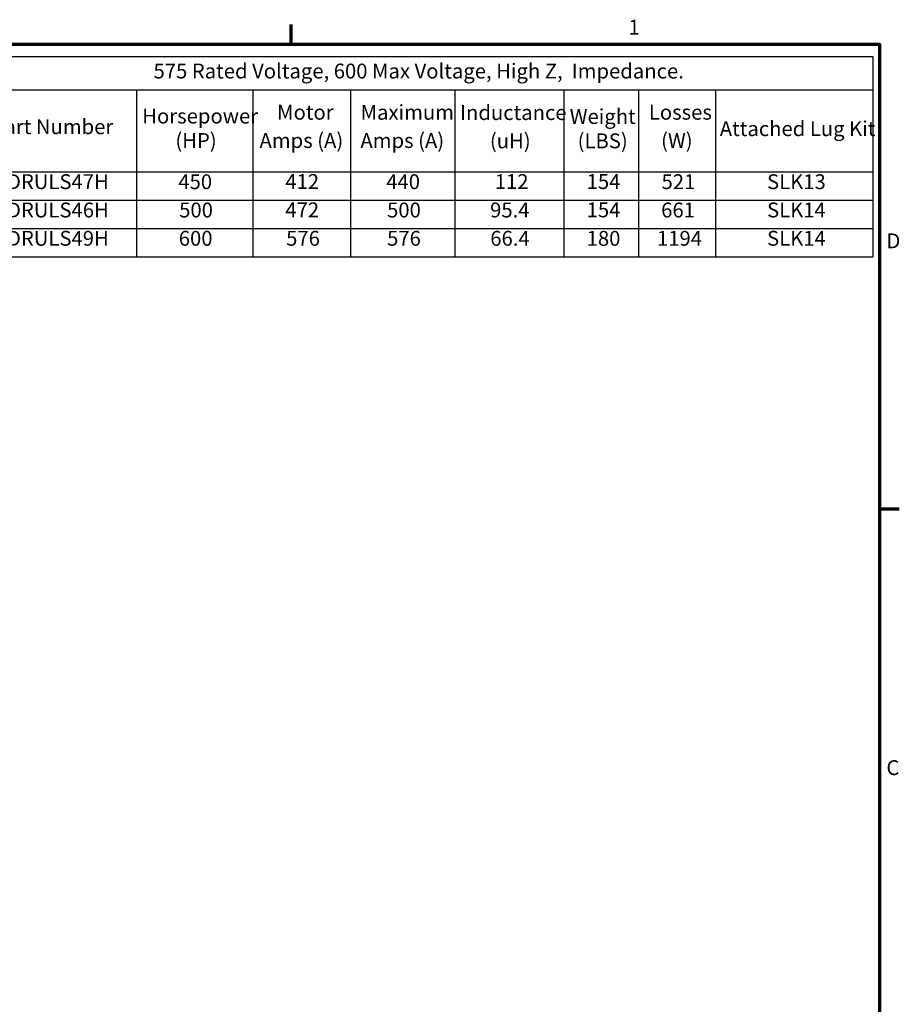
# Model space of a CAD drawing. Units: inches. Extents: x 0.05 to 2.15, y 0.02 to 1.67.
# Drawn here: x 1.43 to 2.14, y 0.88 to 1.67 of the extents above; entities that cross this region are included whole.
import ezdxf

# ---------------------------------------------------------------- set-up
doc = ezdxf.new("R2010")
doc.units = ezdxf.units.IN
doc.header["$LTSCALE"] = 0.1
doc.header["$MEASUREMENT"] = 0
doc.layers.get('0').update_dxf_attribs({"lineweight": 25})
doc.layers.add('Border (ANSI)', color=7, linetype='Continuous', lineweight=70)
doc.layers.add('Symbol (ANSI)', color=7, linetype='Continuous', lineweight=25)
doc.styles.add('Note Text (ANSI)', font='tahoma.ttf')

# ---------------------------------------------------------------- blocks, each defined once
blk = doc.blocks.new('Borders Default Border')
at = {"layer": 'Border (ANSI)'}
for p, q in [((16.5, 16.5), (16.5, 16.66)), ((21.25, 12.75), (21.41, 12.75))]:
    blk.add_line(p, q, dxfattribs=at)
at = {"layer": 'Border (ANSI)', "flags": 128}
blk.add_lwpolyline([(0.75, 0.5), (0.75, 16.5), (21.25, 16.5), (21.25, 0.5), (0.75, 0.5)], dxfattribs=at)
at = {"layer": 'Border (ANSI)', "char_height": 0.12, "attachment_point": 7, "style": 'Note Text (ANSI)'}
for s, insert in [('1', (19.2229, 16.54)), ('D', (21.306, 14.815)), ('C', (21.3057, 10.5629))]:
    blk.add_mtext(s, dxfattribs=dict(at, insert=insert))
blk = doc.blocks.new('Table2')
at = {"layer": 'Symbol (ANSI)'}
for p, q in [((13.8105, 16.3992), (21.1971, 16.3992)), ((21.1971, 16.3992), (21.1971, 16.1312)), ((13.8105, 16.1312), (21.1971, 16.1312)), ((15.2511, 16.1312), (15.2511, 15.469)), ((16.1917, 16.1312), (16.1917, 15.469)), ((16.9786, 16.1312), (16.9786, 15.469)), ((17.8213, 16.1312), (17.8213, 15.469)), ((18.701, 16.1312), (18.701, 15.469)), ((19.305, 16.1312), (19.305, 15.469)), ((19.9264, 16.1312), (19.9264, 15.469)), ((21.1971, 16.1312), (21.1971, 15.469)), ((13.8105, 15.469), (21.1971, 15.469)), ((15.2511, 15.469), (15.2511, 14.7835)), ((16.1917, 15.469), (16.1917, 14.7835)), ((16.9786, 15.469), (16.9786, 14.7835)), ((17.8213, 15.469), (17.8213, 14.7835)), ((18.701, 15.469), (18.701, 14.7835)), ((19.305, 15.469), (19.305, 14.7835)), ((19.9264, 15.469), (19.9264, 14.7835)), ((21.1971, 15.469), (21.1971, 14.7835)), ((13.8105, 15.2405), (21.1971, 15.2405)), ((13.8105, 15.012), (21.1971, 15.012)), ((13.8105, 14.7835), (21.1971, 14.7835))]:
    blk.add_line(p, q, dxfattribs=at)
at = {"layer": 'Symbol (ANSI)', "char_height": 0.12, "attachment_point": 7, "style": 'Note Text (ANSI)'}
for s, insert in [('575 Rated Voltage, 600 Max Voltage, High Z,  Impedance.', (15.3891, 16.1855)), ('Horsepower', (15.2981, 15.8223)), ('Motor', (16.3866, 15.853)), ('Maximum', (17.0607, 15.8526)), ('Inductance', (17.8637, 15.8503)), ('Weight', (18.7492, 15.8188)), ('Losses', (19.3881, 15.853)), ('Part Number', (14.0817, 15.7362)), ('Attached Lug Kit', (19.9606, 15.7204)), ('(HP)', (15.5655, 15.6248)), ('Amps (A)', (16.2447, 15.6248)), ('Amps (A)', (17.0595, 15.6244)), ('(uH)', (18.1048, 15.6221)), ('(LBS)', (18.8128, 15.6221)), ('(W)', (19.4867, 15.6248)), ('KDRULS47H', (14.1003, 15.2925)), ('450', (15.5895, 15.2923)), ('412', (16.4532, 15.2935)), ('440', (17.268, 15.2923)), ('112', (18.144, 15.2935)), ('154', (18.8859, 15.2933)), ('521', (19.4905, 15.2923)), ('SLK13', (20.3423, 15.2923)), ('KDRULS46H', (14.1003, 15.0639)), ('500', (15.5962, 15.0638)), ('472', (16.4532, 15.065)), ('500', (17.2747, 15.0638)), ('95.4', (18.1065, 15.0638)), ('154', (18.8859, 15.0648)), ('661', (19.4874, 15.0639)), ('SLK14', (20.3423, 15.0641)), ('KDRULS49H', (14.1003, 14.8353)), ('600', (15.593, 14.8353)), ('576', (16.4599, 14.8354)), ('576', (17.2747, 14.8354)), ('66.4', (18.1078, 14.8354)), ('180', (18.8859, 14.835)), ('1194', (19.4536, 14.8354)), ('SLK14', (20.3423, 14.8356))]:
    blk.add_mtext(s, dxfattribs=dict(at, insert=insert))

msp = doc.modelspace()

# ---------------------------------------------------------------- block references
at = {"xscale": 0.1, "yscale": 0.1, "zscale": 0.1}
for name in ['Borders Default Border', 'Table2']:
    msp.add_blockref(name, (0, 0), dxfattribs=at)

doc.saveas('drawing.dxf')
